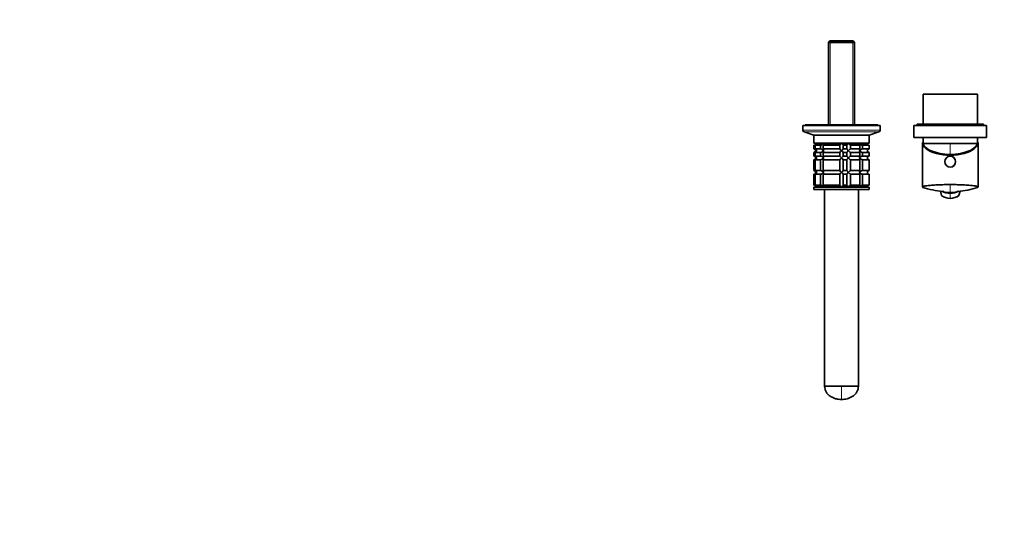
# Model space of a CAD drawing. Units: millimetres. Extents: x 0 to 1478, y 0 to 1758.
# Drawn here: x 0 to 815, y 465 to 880 of the extents above; entities that cross this region are included whole.
import ezdxf
from ezdxf import colors
from ezdxf.entities.mleader import LeaderData, LeaderLine
from ezdxf.math import Vec2, Vec3

# ---------------------------------------------------------------- set-up
doc = ezdxf.new("R2010")
doc.units = ezdxf.units.MM
doc.layers.add('DV3_Défaut', color=7, linetype='Continuous')
doc.layers.add('Défaut', color=7, linetype='Continuous')

# ---------------------------------------------------------------- blocks, each defined once
blk = doc.blocks.new('_DOT')
at = {"color": 0}
blk.add_line((0, 0), (-1, 0), dxfattribs=at)
at = {"color": 0, "const_width": 0.333}
blk.add_lwpolyline([(-0.1665, 0, 1), (0.1665, 0, 1)], format="xyb", close=True, dxfattribs=at)
blk = doc.blocks.new('SE2')
at = {"layer": 'DV3_Défaut', "color": 7, "linetype": 'Continuous', "lineweight": 35}
for p, q in [((670.73, 862.39), (669.53, 861.19)), ((669.53, 861.19), (691.23, 861.19)), ((669.53, 861.19), (669.53, 792.89)), ((690.03, 862.39), (670.73, 862.39)), ((691.23, 861.19), (690.03, 862.39)), ((691.23, 792.89), (691.23, 861.19)), ((792.88, 818.39), (747.88, 818.39)), ((747.88, 818.39), (747.88, 793.39)), ((792.88, 793.39), (792.88, 818.39)), ((712.38, 792.39), (648.38, 792.39)), ((648.38, 792.39), (648.38, 788.48)), ((710.38, 792.89), (650.38, 792.89)), ((650.38, 792.89), (650.38, 792.39)), ((710.38, 792.39), (710.38, 792.89)), ((712.38, 788.48), (712.38, 792.39)), ((800.38, 792.39), (740.38, 792.39)), ((740.38, 792.39), (740.38, 782.39)), ((797.88, 793.39), (742.88, 793.39)), ((742.88, 793.39), (742.88, 792.39)), ((797.88, 792.39), (797.88, 793.39)), ((800.38, 782.39), (800.38, 792.39)), ((649.4, 787.05), (657.38, 784.39)), ((703.38, 784.39), (657.38, 784.39)), ((657.38, 784.39), (657.38, 777.59)), ((703.38, 784.39), (711.35, 787.05)), ((703.38, 777.59), (703.38, 784.39)), ((703.38, 777.59), (657.38, 777.59)), ((657.38, 775.99), (657.82, 775.99)), ((657.38, 775.99), (657.38, 772.99)), ((657.82, 775.99), (657.82, 772.99)), ((658.59, 775.99), (663.09, 775.99)), ((658.59, 772.99), (658.59, 775.99)), ((659.61, 777.49), (658.88, 777.49)), ((665.17, 777.49), (659.61, 777.49)), ((662.63, 777.59), (662.63, 777.49)), ((663.09, 775.99), (663.09, 772.99)), ((680.38, 777.49), (665.17, 777.49)), ((665.21, 775.99), (678.88, 775.99)), ((665.21, 772.99), (665.21, 775.99)), ((678.88, 775.99), (678.88, 772.99)), ((685.94, 777.49), (680.38, 777.49)), ((681.87, 775.99), (684.87, 775.99)), ((681.87, 772.99), (681.87, 775.99)), ((684.87, 775.99), (684.87, 772.99)), ((695.58, 777.49), (685.94, 777.49)), ((687.76, 775.99), (695.54, 775.99)), ((687.76, 772.99), (687.76, 775.99)), ((695.54, 775.99), (695.54, 772.99)), ((701.88, 777.49), (695.58, 777.49)), ((697.66, 775.99), (703.33, 775.99)), ((697.66, 772.99), (697.66, 775.99)), ((698.13, 777.49), (698.13, 777.59)), ((703.33, 775.99), (703.33, 772.99)), ((800.38, 782.39), (740.38, 782.39)), ((747.58, 778.39), (747.38, 778.39)), ((747.38, 778.39), (747.38, 741.38)), ((747.88, 778.39), (747.58, 778.39)), ((747.88, 782.39), (747.88, 777.39)), ((792.88, 777.39), (747.88, 777.39)), ((792.88, 777.39), (747.88, 777.39)), ((792.88, 777.39), (792.88, 782.39)), ((793.18, 778.39), (792.88, 778.39)), ((793.38, 778.39), (793.18, 778.39)), ((793.38, 741.38), (793.38, 778.39)), ((657.82, 772.99), (657.38, 772.99)), ((657.38, 769.99), (657.82, 769.99)), ((657.38, 769.99), (657.38, 766.99)), ((657.38, 766.99), (657.82, 766.99)), ((657.82, 769.99), (657.82, 766.99)), ((663.09, 772.99), (658.59, 772.99)), ((658.59, 769.99), (663.09, 769.99)), ((658.59, 766.99), (658.59, 769.99)), ((663.09, 766.99), (658.59, 766.99)), ((663.09, 769.99), (663.09, 766.99)), ((678.88, 772.99), (665.21, 772.99)), ((665.21, 769.99), (678.88, 769.99)), ((665.21, 766.99), (665.21, 769.99)), ((678.88, 766.99), (665.21, 766.99)), ((678.88, 769.99), (678.88, 766.99)), ((684.87, 772.99), (681.87, 772.99)), ((681.87, 769.99), (684.87, 769.99)), ((681.87, 766.99), (681.87, 769.99)), ((684.87, 766.99), (681.87, 766.99)), ((684.87, 769.99), (684.87, 766.99)), ((695.54, 772.99), (687.76, 772.99)), ((687.76, 769.99), (695.54, 769.99)), ((687.76, 766.99), (687.76, 769.99)), ((695.54, 766.99), (687.76, 766.99)), ((695.54, 769.99), (695.54, 766.99)), ((703.33, 772.99), (697.66, 772.99)), ((697.66, 769.99), (703.33, 769.99)), ((697.66, 766.99), (697.66, 769.99)), ((703.33, 766.99), (697.66, 766.99)), ((703.33, 769.99), (703.33, 766.99)), ((657.82, 763.99), (657.38, 763.99)), ((657.38, 763.99), (657.38, 754.99)), ((657.82, 763.99), (657.82, 754.99)), ((658.59, 763.99), (663.09, 763.99)), ((658.59, 754.99), (658.59, 763.99)), ((663.09, 763.99), (663.09, 754.99)), ((665.21, 763.99), (678.88, 763.99)), ((665.21, 754.99), (665.21, 763.99)), ((678.88, 763.99), (678.88, 754.99)), ((681.87, 763.99), (684.87, 763.99)), ((681.87, 754.99), (681.87, 763.99)), ((684.87, 763.99), (684.87, 754.99)), ((687.76, 763.99), (695.54, 763.99)), ((687.76, 754.99), (687.76, 763.99)), ((695.54, 763.99), (695.54, 754.99)), ((697.66, 763.99), (703.33, 763.99)), ((697.66, 754.99), (697.66, 763.99)), ((703.33, 763.99), (703.33, 754.99)), ((657.82, 754.99), (657.38, 754.99)), ((657.82, 751.99), (657.38, 751.99)), ((657.38, 751.99), (657.38, 742.99)), ((657.82, 751.99), (657.82, 742.99)), ((663.09, 754.99), (658.59, 754.99)), ((658.59, 751.99), (663.09, 751.99)), ((658.59, 742.99), (658.59, 751.99)), ((663.09, 751.99), (663.09, 742.99)), ((678.88, 754.99), (665.21, 754.99)), ((665.21, 751.99), (678.88, 751.99)), ((665.21, 742.99), (665.21, 751.99)), ((678.88, 751.99), (678.88, 742.99)), ((684.87, 754.99), (681.87, 754.99)), ((681.87, 751.99), (684.87, 751.99)), ((681.87, 742.99), (681.87, 751.99)), ((684.87, 751.99), (684.87, 742.99)), ((695.54, 754.99), (687.76, 754.99)), ((687.76, 751.99), (695.54, 751.99)), ((687.76, 742.99), (687.76, 751.99)), ((695.54, 751.99), (695.54, 742.99)), ((703.33, 754.99), (697.66, 754.99)), ((697.66, 751.99), (703.33, 751.99)), ((697.66, 742.99), (697.66, 751.99)), ((703.33, 751.99), (703.33, 742.99)), ((657.82, 742.99), (657.38, 742.99)), ((663.09, 742.99), (658.59, 742.99)), ((678.88, 742.99), (665.21, 742.99)), ((684.87, 742.99), (681.87, 742.99)), ((695.54, 742.99), (687.76, 742.99)), ((703.33, 742.99), (697.66, 742.99)), ((703.38, 741.39), (657.38, 741.39)), ((657.38, 741.39), (657.38, 739.39)), ((703.38, 739.39), (657.38, 739.39)), ((659.61, 741.49), (658.88, 741.49)), ((665.17, 741.49), (659.61, 741.49)), ((662.63, 741.49), (662.63, 741.39)), ((680.38, 741.49), (665.17, 741.49)), ((666.38, 739.39), (666.38, 576.39)), ((685.94, 741.49), (680.38, 741.49)), ((695.58, 741.49), (685.94, 741.49)), ((694.38, 739.39), (694.38, 576.39)), ((701.88, 741.49), (695.58, 741.49)), ((698.13, 741.39), (698.13, 741.49)), ((703.38, 739.39), (703.38, 741.39)), ((762.27, 738.07), (763.13, 734.46)), ((764.84, 737.62), (765.02, 737.56)), ((775.73, 737.56), (775.92, 737.62)), ((778.49, 738.07), (777.63, 734.46)), ((680.38, 576.39), (666.38, 576.39)), ((694.38, 576.39), (680.38, 576.39))]:
    blk.add_line(p, q, dxfattribs=at)
at = {"layer": 'DV3_Défaut', "color": 7, "linetype": 'Continuous', "lineweight": 18}
for p, q in [((671.06, 862.39), (671.06, 792.89)), ((689.69, 862.39), (689.69, 792.89)), ((712.38, 788.48), (648.38, 788.48)), ((711.35, 787.05), (649.4, 787.05)), ((770.38, 777.39), (770.38, 768.37)), ((770.38, 743.39), (770.38, 737.1)), ((770.38, 737.1), (770.38, 736.91)), ((770.38, 736.91), (770.38, 736.72)), ((770.38, 736.72), (770.38, 736.53)), ((770.38, 736.53), (770.38, 736.2)), ((770.38, 736.2), (770.38, 731.97)), ((680.38, 576.39), (680.38, 565.39))]:
    blk.add_line(p, q, dxfattribs=at)
at = {"layer": 'DV3_Défaut', "color": 7, "linetype": 'Continuous', "lineweight": 35}
blk.add_circle((770.38, 762.39), 4.5, dxfattribs=at)
at = {"layer": 'DV3_Défaut', "color": 7, "linetype": 'Continuous', "lineweight": 18}
blk.add_circle((770.38, 762.39), 4.2, dxfattribs=at)
at = {"layer": 'DV3_Défaut', "color": 7, "linetype": 'Continuous', "lineweight": 35}
for centre, radius, start, end in [((649.88, 788.48), 1.5, 180, 251.56505), ((710.88, 788.48), 1.5, 288.43495, 0), ((657.38, 777.49), 1.5, 270, 0), ((657.7, 777.95), 1.96, 273.3931, 346.54274), ((659.75, 796.61), 28.12, 312.85449, 317.17599), ((700, 795.61), 26.71, 222.70948, 227.26004), ((703.34, 777.46), 1.46, 178.46596, 269.63491), ((786.55, 787.6), 40, 194.77466, 195.45679), ((754.2, 787.6), 40, 344.54321, 345.22534), ((657.38, 771.49), 1.5, 270, 90), ((657.38, 765.49), 1.5, 270, 90), ((657.7, 771.04), 1.96, 13.45726, 86.6069), ((657.7, 771.95), 1.96, 273.44951, 346.48633), ((657.7, 765.04), 1.96, 13.45726, 86.6069), ((660.75, 753.38), 26.71, 42.70948, 47.26004), ((659.75, 790.61), 28.12, 312.85449, 317.17599), ((660.75, 747.38), 26.71, 42.70948, 47.26004), ((701, 752.38), 28.12, 132.85449, 137.17599), ((700, 789.61), 26.71, 222.70948, 227.26004), ((701, 746.38), 28.12, 132.85449, 137.17599), ((703.33, 771.53), 1.46, 90.30746, 181.59168), ((703.34, 771.46), 1.46, 178.46596, 269.63491), ((703.33, 765.53), 1.46, 90.30746, 181.59168), ((657.7, 765.95), 1.96, 273.44951, 346.48633), ((659.75, 784.61), 28.12, 312.85449, 317.17599), ((700, 783.61), 26.71, 222.70948, 227.26004), ((703.34, 765.46), 1.46, 178.46596, 269.63491), ((657.38, 753.49), 1.5, 270, 90), ((657.7, 753.04), 1.96, 13.45726, 86.6069), ((657.7, 753.95), 1.96, 273.44951, 346.48633), ((660.75, 735.38), 26.71, 42.70948, 47.26004), ((659.75, 772.61), 28.12, 312.85449, 317.17599), ((701, 734.38), 28.12, 132.85449, 137.17599), ((700, 771.61), 26.71, 222.70948, 227.26004), ((703.33, 753.53), 1.46, 90.30746, 181.59168), ((703.34, 753.46), 1.46, 178.46596, 269.63491), ((657.38, 741.49), 1.5, 0, 90), ((657.7, 741.04), 1.96, 13.45726, 86.6069), ((660.75, 723.38), 26.71, 42.70948, 47.26004), ((701, 722.38), 28.12, 132.85449, 137.17599), ((703.33, 741.53), 1.46, 90.30746, 181.59168), ((769.44, 806.61), 69.05, 251.55981, 265.58678), ((770.37, 743.76), 11.79, 232.07172, 270.0115), ((770.55, 743.87), 11.98, 231.72799, 269.17126), ((770.37, 751.12), 14.92, 242.76557, 270.00811), ((770.84, 774.08), 36.99, 259.51884, 259.67444), ((770.74, 756.74), 20.03, 252.60298, 253.36299), ((770.38, 751.12), 14.92, 269.99189, 297.27325), ((770.38, 743.76), 11.79, 269.9885, 307.92828), ((770.2, 743.87), 11.98, 270.82874, 308.27201), ((770.01, 756.74), 20.02, 286.63825, 287.39739), ((771.67, 804.67), 67.09, 274.15136, 288.67533)]:
    blk.add_arc(centre, radius, start, end, dxfattribs=at)
at = {"layer": 'DV3_Défaut', "color": 7, "linetype": 'Continuous', "lineweight": 18}
for centre, radius, start, end in [((770.84, 774.08), 36.99, 259.67444, 269.27979), ((770.83, 763.7), 26.79, 256.96672, 269.02923), ((770.61, 752.8), 16.28, 249.20949, 269.19015), ((770.74, 756.74), 20.03, 253.36299, 268.96636), ((769.91, 774.08), 36.99, 270.72022, 280.42014), ((769.92, 763.71), 26.8, 270.97445, 283.03131), ((770.14, 752.82), 16.29, 270.81687, 290.78204), ((770.01, 756.74), 20.02, 271.03319, 286.63825)]:
    blk.add_arc(centre, radius, start, end, dxfattribs=at)
at = {"layer": 'DV3_Défaut', "color": 7, "linetype": 'Continuous', "lineweight": 35}
for centre, major_axis, ratio, start_param, end_param in [((770.38, 778.39), (-23, 0), 0.466308, 0, 3.141593), ((770.38, 779.1), (-22.85, 0), 0.467323, 0.065939, 1.187566), ((770.38, 779.1), (22.85, 0), 0.467323, 5.095619, 6.217246), ((770.38, 778.39), (21.5, 0), 0.466308, 4.303717, 5.121061)]:
    blk.add_ellipse(centre, major_axis=major_axis, ratio=ratio, start_param=start_param, end_param=end_param, dxfattribs=at)
for points, knots in [([(659.61, 777.49), (659.63, 777.41), (659.64, 777.32), (659.66, 777.16), (659.66, 777.08), (659.64, 776.83), (659.6, 776.67), (659.45, 776.38), (659.34, 776.25), (659.1, 776.1), (659.02, 776.06), (658.82, 776.01), (658.71, 775.99), (658.59, 775.99)], [0, 0, 0, 0, 0.125, 0.125, 0.25, 0.25, 0.5, 0.5, 0.75, 0.75, 0.875, 0.875, 1, 1, 1, 1]), ([(663.09, 775.99), (663.17, 775.99), (663.27, 776.01), (663.47, 776.06), (663.57, 776.1), (663.78, 776.2), (663.88, 776.26), (664.08, 776.38), (664.17, 776.45), (664.45, 776.67), (664.62, 776.83), (664.85, 777.07), (664.92, 777.16), (665.05, 777.32), (665.12, 777.41), (665.17, 777.49)], [0, 0, 0, 0, 0.125, 0.125, 0.25, 0.25, 0.375, 0.375, 0.5, 0.5, 0.75, 0.75, 0.875, 0.875, 1, 1, 1, 1]), ([(665.17, 777.49), (665.23, 777.41), (665.28, 777.32), (665.38, 777.16), (665.42, 777.08), (665.53, 776.83), (665.58, 776.67), (665.62, 776.38), (665.61, 776.25), (665.52, 776.1), (665.47, 776.06), (665.36, 776.01), (665.29, 775.99), (665.21, 775.99)], [0, 0, 0, 0, 0.125, 0.125, 0.25, 0.25, 0.5, 0.5, 0.75, 0.75, 0.875, 0.875, 1, 1, 1, 1]), ([(684.87, 775.99), (684.84, 775.99), (684.83, 776.01), (684.83, 776.06), (684.84, 776.1), (684.92, 776.25), (685.01, 776.38), (685.22, 776.67), (685.35, 776.83), (685.56, 777.08), (685.63, 777.16), (685.78, 777.32), (685.86, 777.41), (685.94, 777.49)], [0, 0, 0, 0, 0.125, 0.125, 0.25, 0.25, 0.5, 0.5, 0.75, 0.75, 0.875, 0.875, 1, 1, 1, 1]), ([(685.94, 777.49), (686.02, 777.41), (686.1, 777.32), (686.26, 777.16), (686.35, 777.08), (686.6, 776.83), (686.77, 776.67), (687.11, 776.38), (687.28, 776.25), (687.5, 776.1), (687.57, 776.06), (687.68, 776.01), (687.73, 775.99), (687.76, 775.99)], [0, 0, 0, 0, 0.125, 0.125, 0.25, 0.25, 0.5, 0.5, 0.75, 0.75, 0.875, 0.875, 1, 1, 1, 1]), ([(695.54, 775.99), (695.46, 775.99), (695.39, 776.01), (695.28, 776.06), (695.24, 776.1), (695.17, 776.2), (695.15, 776.26), (695.14, 776.38), (695.14, 776.45), (695.17, 776.67), (695.22, 776.83), (695.33, 777.07), (695.37, 777.16), (695.47, 777.32), (695.52, 777.41), (695.58, 777.49)], [0, 0, 0, 0, 0.125, 0.125, 0.25, 0.25, 0.375, 0.375, 0.5, 0.5, 0.75, 0.75, 0.875, 0.875, 1, 1, 1, 1]), ([(695.58, 777.49), (695.64, 777.41), (695.7, 777.32), (695.83, 777.16), (695.9, 777.08), (696.13, 776.83), (696.3, 776.67), (696.67, 776.38), (696.87, 776.25), (697.18, 776.1), (697.28, 776.06), (697.48, 776.01), (697.58, 775.99), (697.66, 775.99)], [0, 0, 0, 0, 0.125, 0.125, 0.25, 0.25, 0.5, 0.5, 0.75, 0.75, 0.875, 0.875, 1, 1, 1, 1]), ([(658.59, 772.99), (658.82, 772.99), (659.03, 772.94), (659.34, 772.74), (659.45, 772.61), (659.6, 772.32), (659.64, 772.16), (659.67, 771.83), (659.65, 771.66), (659.61, 771.49)], [0, 0, 0, 0, 0.25, 0.25, 0.5, 0.5, 0.75, 0.75, 1, 1, 1, 1]), ([(659.61, 771.49), (659.63, 771.41), (659.64, 771.32), (659.66, 771.16), (659.66, 771.08), (659.64, 770.83), (659.6, 770.67), (659.45, 770.38), (659.34, 770.25), (659.1, 770.1), (659.02, 770.06), (658.82, 770.01), (658.71, 769.99), (658.59, 769.99)], [0, 0, 0, 0, 0.125, 0.125, 0.25, 0.25, 0.5, 0.5, 0.75, 0.75, 0.875, 0.875, 1, 1, 1, 1]), ([(658.59, 766.99), (658.82, 766.99), (659.03, 766.94), (659.34, 766.74), (659.45, 766.61), (659.6, 766.32), (659.64, 766.16), (659.67, 765.83), (659.65, 765.66), (659.61, 765.49)], [0, 0, 0, 0, 0.25, 0.25, 0.5, 0.5, 0.75, 0.75, 1, 1, 1, 1]), ([(665.17, 771.49), (665.12, 771.58), (665.05, 771.66), (664.92, 771.83), (664.85, 771.91), (664.62, 772.16), (664.45, 772.32), (664.08, 772.61), (663.88, 772.74), (663.57, 772.89), (663.47, 772.93), (663.27, 772.98), (663.17, 772.99), (663.09, 772.99)], [0, 0, 0, 0, 0.125, 0.125, 0.25, 0.25, 0.5, 0.5, 0.75, 0.75, 0.875, 0.875, 1, 1, 1, 1]), ([(663.09, 769.99), (663.17, 769.99), (663.27, 770.01), (663.47, 770.06), (663.57, 770.1), (663.78, 770.2), (663.88, 770.26), (664.08, 770.38), (664.17, 770.45), (664.45, 770.67), (664.62, 770.83), (664.85, 771.07), (664.92, 771.16), (665.05, 771.32), (665.12, 771.41), (665.17, 771.49)], [0, 0, 0, 0, 0.125, 0.125, 0.25, 0.25, 0.375, 0.375, 0.5, 0.5, 0.75, 0.75, 0.875, 0.875, 1, 1, 1, 1]), ([(665.17, 765.49), (665.12, 765.58), (665.05, 765.66), (664.92, 765.83), (664.85, 765.91), (664.62, 766.16), (664.45, 766.32), (664.08, 766.61), (663.88, 766.74), (663.57, 766.89), (663.47, 766.93), (663.27, 766.98), (663.17, 766.99), (663.09, 766.99)], [0, 0, 0, 0, 0.125, 0.125, 0.25, 0.25, 0.5, 0.5, 0.75, 0.75, 0.875, 0.875, 1, 1, 1, 1]), ([(665.21, 772.99), (665.29, 772.99), (665.36, 772.98), (665.47, 772.93), (665.52, 772.89), (665.58, 772.79), (665.6, 772.73), (665.62, 772.61), (665.61, 772.54), (665.58, 772.32), (665.53, 772.16), (665.42, 771.92), (665.38, 771.83), (665.28, 771.66), (665.23, 771.58), (665.17, 771.49)], [0, 0, 0, 0, 0.125, 0.125, 0.25, 0.25, 0.375, 0.375, 0.5, 0.5, 0.75, 0.75, 0.875, 0.875, 1, 1, 1, 1]), ([(665.17, 771.49), (665.23, 771.41), (665.28, 771.32), (665.38, 771.16), (665.42, 771.08), (665.53, 770.83), (665.58, 770.67), (665.62, 770.38), (665.61, 770.25), (665.52, 770.1), (665.47, 770.06), (665.36, 770.01), (665.29, 769.99), (665.21, 769.99)], [0, 0, 0, 0, 0.125, 0.125, 0.25, 0.25, 0.5, 0.5, 0.75, 0.75, 0.875, 0.875, 1, 1, 1, 1]), ([(665.21, 766.99), (665.29, 766.99), (665.36, 766.98), (665.47, 766.93), (665.52, 766.89), (665.58, 766.79), (665.6, 766.73), (665.62, 766.61), (665.61, 766.54), (665.58, 766.32), (665.53, 766.16), (665.42, 765.92), (665.38, 765.83), (665.28, 765.66), (665.23, 765.58), (665.17, 765.49)], [0, 0, 0, 0, 0.125, 0.125, 0.25, 0.25, 0.375, 0.375, 0.5, 0.5, 0.75, 0.75, 0.875, 0.875, 1, 1, 1, 1]), ([(685.94, 771.49), (685.86, 771.58), (685.78, 771.66), (685.63, 771.83), (685.56, 771.91), (685.35, 772.16), (685.22, 772.32), (685.01, 772.61), (684.92, 772.74), (684.84, 772.89), (684.83, 772.93), (684.83, 772.98), (684.84, 772.99), (684.87, 772.99)], [0, 0, 0, 0, 0.125, 0.125, 0.25, 0.25, 0.5, 0.5, 0.75, 0.75, 0.875, 0.875, 1, 1, 1, 1]), ([(684.87, 769.99), (684.84, 769.99), (684.83, 770.01), (684.83, 770.06), (684.84, 770.1), (684.92, 770.25), (685.01, 770.38), (685.22, 770.67), (685.35, 770.83), (685.63, 771.16), (685.78, 771.32), (685.94, 771.49)], [0, 0, 0, 0, 0.125, 0.125, 0.25, 0.25, 0.5, 0.5, 0.75, 0.75, 1, 1, 1, 1]), ([(685.94, 765.49), (685.86, 765.58), (685.78, 765.66), (685.63, 765.83), (685.56, 765.91), (685.35, 766.16), (685.22, 766.32), (685.01, 766.61), (684.92, 766.74), (684.84, 766.89), (684.83, 766.93), (684.83, 766.98), (684.84, 766.99), (684.87, 766.99)], [0, 0, 0, 0, 0.125, 0.125, 0.25, 0.25, 0.5, 0.5, 0.75, 0.75, 0.875, 0.875, 1, 1, 1, 1]), ([(687.76, 772.99), (687.7, 772.99), (687.57, 772.94), (687.28, 772.74), (687.11, 772.61), (686.77, 772.32), (686.6, 772.16), (686.26, 771.83), (686.1, 771.66), (685.94, 771.49)], [0, 0, 0, 0, 0.25, 0.25, 0.5, 0.5, 0.75, 0.75, 1, 1, 1, 1]), ([(685.94, 771.49), (686.02, 771.41), (686.1, 771.32), (686.26, 771.16), (686.35, 771.08), (686.6, 770.83), (686.77, 770.67), (687.11, 770.38), (687.28, 770.25), (687.5, 770.1), (687.57, 770.06), (687.68, 770.01), (687.73, 769.99), (687.76, 769.99)], [0, 0, 0, 0, 0.125, 0.125, 0.25, 0.25, 0.5, 0.5, 0.75, 0.75, 0.875, 0.875, 1, 1, 1, 1]), ([(687.76, 766.99), (687.7, 766.99), (687.57, 766.94), (687.28, 766.74), (687.11, 766.61), (686.77, 766.32), (686.6, 766.16), (686.26, 765.83), (686.1, 765.66), (685.94, 765.49)], [0, 0, 0, 0, 0.25, 0.25, 0.5, 0.5, 0.75, 0.75, 1, 1, 1, 1]), ([(695.58, 771.49), (695.52, 771.58), (695.47, 771.66), (695.37, 771.83), (695.33, 771.91), (695.22, 772.16), (695.17, 772.32), (695.13, 772.61), (695.14, 772.74), (695.24, 772.89), (695.28, 772.93), (695.39, 772.98), (695.46, 772.99), (695.54, 772.99)], [0, 0, 0, 0, 0.125, 0.125, 0.25, 0.25, 0.5, 0.5, 0.75, 0.75, 0.875, 0.875, 1, 1, 1, 1]), ([(695.58, 765.49), (695.52, 765.58), (695.47, 765.66), (695.37, 765.83), (695.33, 765.91), (695.22, 766.16), (695.17, 766.32), (695.13, 766.61), (695.14, 766.74), (695.24, 766.89), (695.28, 766.93), (695.39, 766.98), (695.46, 766.99), (695.54, 766.99)], [0, 0, 0, 0, 0.125, 0.125, 0.25, 0.25, 0.5, 0.5, 0.75, 0.75, 0.875, 0.875, 1, 1, 1, 1]), ([(695.54, 769.99), (695.46, 769.99), (695.39, 770.01), (695.28, 770.06), (695.24, 770.1), (695.17, 770.2), (695.15, 770.26), (695.14, 770.38), (695.14, 770.45), (695.17, 770.67), (695.22, 770.83), (695.33, 771.07), (695.37, 771.16), (695.47, 771.32), (695.52, 771.41), (695.58, 771.49)], [0, 0, 0, 0, 0.125, 0.125, 0.25, 0.25, 0.375, 0.375, 0.5, 0.5, 0.75, 0.75, 0.875, 0.875, 1, 1, 1, 1]), ([(697.66, 772.99), (697.58, 772.99), (697.48, 772.98), (697.28, 772.93), (697.18, 772.89), (696.87, 772.74), (696.67, 772.61), (696.3, 772.32), (696.13, 772.16), (695.9, 771.91), (695.83, 771.83), (695.7, 771.66), (695.64, 771.58), (695.58, 771.49)], [0, 0, 0, 0, 0.125, 0.125, 0.25, 0.25, 0.5, 0.5, 0.75, 0.75, 0.875, 0.875, 1, 1, 1, 1]), ([(695.58, 771.49), (695.64, 771.41), (695.7, 771.32), (695.83, 771.16), (695.9, 771.08), (696.13, 770.83), (696.3, 770.67), (696.67, 770.38), (696.87, 770.25), (697.18, 770.1), (697.28, 770.06), (697.48, 770.01), (697.58, 769.99), (697.66, 769.99)], [0, 0, 0, 0, 0.125, 0.125, 0.25, 0.25, 0.5, 0.5, 0.75, 0.75, 0.875, 0.875, 1, 1, 1, 1]), ([(697.66, 766.99), (697.58, 766.99), (697.48, 766.98), (697.28, 766.93), (697.18, 766.89), (696.87, 766.74), (696.67, 766.61), (696.3, 766.32), (696.13, 766.16), (695.9, 765.91), (695.83, 765.83), (695.7, 765.66), (695.64, 765.58), (695.58, 765.49)], [0, 0, 0, 0, 0.125, 0.125, 0.25, 0.25, 0.5, 0.5, 0.75, 0.75, 0.875, 0.875, 1, 1, 1, 1]), ([(659.61, 765.49), (659.63, 765.41), (659.64, 765.32), (659.66, 765.16), (659.66, 765.08), (659.64, 764.83), (659.6, 764.67), (659.45, 764.38), (659.34, 764.25), (659.1, 764.1), (659.02, 764.06), (658.82, 764.01), (658.71, 763.99), (658.59, 763.99)], [0, 0, 0, 0, 0.125, 0.125, 0.25, 0.25, 0.5, 0.5, 0.75, 0.75, 0.875, 0.875, 1, 1, 1, 1]), ([(663.09, 763.99), (663.17, 763.99), (663.27, 764.01), (663.47, 764.06), (663.57, 764.1), (663.78, 764.2), (663.88, 764.26), (664.08, 764.38), (664.17, 764.45), (664.45, 764.67), (664.62, 764.83), (664.85, 765.07), (664.92, 765.16), (665.05, 765.32), (665.12, 765.41), (665.17, 765.49)], [0, 0, 0, 0, 0.125, 0.125, 0.25, 0.25, 0.375, 0.375, 0.5, 0.5, 0.75, 0.75, 0.875, 0.875, 1, 1, 1, 1]), ([(665.17, 765.49), (665.23, 765.41), (665.28, 765.32), (665.38, 765.16), (665.42, 765.08), (665.53, 764.83), (665.58, 764.67), (665.62, 764.38), (665.61, 764.25), (665.52, 764.1), (665.47, 764.06), (665.36, 764.01), (665.29, 763.99), (665.21, 763.99)], [0, 0, 0, 0, 0.125, 0.125, 0.25, 0.25, 0.5, 0.5, 0.75, 0.75, 0.875, 0.875, 1, 1, 1, 1]), ([(684.87, 763.99), (684.84, 763.99), (684.83, 764.01), (684.83, 764.06), (684.84, 764.1), (684.92, 764.25), (685.01, 764.38), (685.22, 764.67), (685.35, 764.83), (685.63, 765.16), (685.78, 765.32), (685.94, 765.49)], [0, 0, 0, 0, 0.125, 0.125, 0.25, 0.25, 0.5, 0.5, 0.75, 0.75, 1, 1, 1, 1]), ([(685.94, 765.49), (686.02, 765.41), (686.1, 765.32), (686.26, 765.16), (686.35, 765.08), (686.6, 764.83), (686.77, 764.67), (687.11, 764.38), (687.28, 764.25), (687.5, 764.1), (687.57, 764.06), (687.68, 764.01), (687.73, 763.99), (687.76, 763.99)], [0, 0, 0, 0, 0.125, 0.125, 0.25, 0.25, 0.5, 0.5, 0.75, 0.75, 0.875, 0.875, 1, 1, 1, 1]), ([(695.54, 763.99), (695.46, 763.99), (695.39, 764.01), (695.28, 764.06), (695.24, 764.1), (695.17, 764.2), (695.15, 764.26), (695.14, 764.38), (695.14, 764.45), (695.17, 764.67), (695.22, 764.83), (695.33, 765.07), (695.37, 765.16), (695.47, 765.32), (695.52, 765.41), (695.58, 765.49)], [0, 0, 0, 0, 0.125, 0.125, 0.25, 0.25, 0.375, 0.375, 0.5, 0.5, 0.75, 0.75, 0.875, 0.875, 1, 1, 1, 1]), ([(695.58, 765.49), (695.64, 765.41), (695.7, 765.32), (695.83, 765.16), (695.9, 765.08), (696.13, 764.83), (696.3, 764.67), (696.67, 764.38), (696.87, 764.25), (697.18, 764.1), (697.28, 764.06), (697.48, 764.01), (697.58, 763.99), (697.66, 763.99)], [0, 0, 0, 0, 0.125, 0.125, 0.25, 0.25, 0.5, 0.5, 0.75, 0.75, 0.875, 0.875, 1, 1, 1, 1]), ([(658.59, 754.99), (658.82, 754.99), (659.03, 754.94), (659.34, 754.74), (659.45, 754.61), (659.6, 754.32), (659.64, 754.16), (659.67, 753.83), (659.65, 753.66), (659.61, 753.49)], [0, 0, 0, 0, 0.25, 0.25, 0.5, 0.5, 0.75, 0.75, 1, 1, 1, 1]), ([(659.61, 753.49), (659.63, 753.41), (659.64, 753.32), (659.66, 753.16), (659.66, 753.08), (659.64, 752.83), (659.6, 752.67), (659.45, 752.38), (659.34, 752.25), (659.1, 752.1), (659.02, 752.06), (658.82, 752.01), (658.71, 751.99), (658.59, 751.99)], [0, 0, 0, 0, 0.125, 0.125, 0.25, 0.25, 0.5, 0.5, 0.75, 0.75, 0.875, 0.875, 1, 1, 1, 1]), ([(665.17, 753.49), (665.12, 753.58), (665.05, 753.66), (664.92, 753.83), (664.85, 753.91), (664.62, 754.16), (664.45, 754.32), (664.08, 754.61), (663.88, 754.74), (663.57, 754.89), (663.47, 754.93), (663.27, 754.98), (663.17, 754.99), (663.09, 754.99)], [0, 0, 0, 0, 0.125, 0.125, 0.25, 0.25, 0.5, 0.5, 0.75, 0.75, 0.875, 0.875, 1, 1, 1, 1]), ([(663.09, 751.99), (663.17, 751.99), (663.27, 752.01), (663.47, 752.06), (663.57, 752.1), (663.78, 752.2), (663.88, 752.26), (664.08, 752.38), (664.17, 752.45), (664.45, 752.67), (664.62, 752.83), (664.85, 753.07), (664.92, 753.16), (665.05, 753.32), (665.12, 753.41), (665.17, 753.49)], [0, 0, 0, 0, 0.125, 0.125, 0.25, 0.25, 0.375, 0.375, 0.5, 0.5, 0.75, 0.75, 0.875, 0.875, 1, 1, 1, 1]), ([(665.21, 754.99), (665.29, 754.99), (665.36, 754.98), (665.47, 754.93), (665.52, 754.89), (665.58, 754.79), (665.6, 754.73), (665.62, 754.61), (665.61, 754.54), (665.58, 754.32), (665.53, 754.16), (665.42, 753.92), (665.38, 753.83), (665.28, 753.66), (665.23, 753.58), (665.17, 753.49)], [0, 0, 0, 0, 0.125, 0.125, 0.25, 0.25, 0.375, 0.375, 0.5, 0.5, 0.75, 0.75, 0.875, 0.875, 1, 1, 1, 1]), ([(665.17, 753.49), (665.23, 753.41), (665.28, 753.32), (665.38, 753.16), (665.42, 753.08), (665.53, 752.83), (665.58, 752.67), (665.62, 752.38), (665.61, 752.25), (665.52, 752.1), (665.47, 752.06), (665.36, 752.01), (665.29, 751.99), (665.21, 751.99)], [0, 0, 0, 0, 0.125, 0.125, 0.25, 0.25, 0.5, 0.5, 0.75, 0.75, 0.875, 0.875, 1, 1, 1, 1]), ([(685.94, 753.49), (685.86, 753.58), (685.78, 753.66), (685.63, 753.83), (685.56, 753.91), (685.35, 754.16), (685.22, 754.32), (685.01, 754.61), (684.92, 754.74), (684.84, 754.89), (684.83, 754.93), (684.83, 754.98), (684.84, 754.99), (684.87, 754.99)], [0, 0, 0, 0, 0.125, 0.125, 0.25, 0.25, 0.5, 0.5, 0.75, 0.75, 0.875, 0.875, 1, 1, 1, 1]), ([(684.87, 751.99), (684.84, 751.99), (684.83, 752.01), (684.83, 752.06), (684.84, 752.1), (684.92, 752.25), (685.01, 752.38), (685.22, 752.67), (685.35, 752.83), (685.63, 753.16), (685.78, 753.32), (685.94, 753.49)], [0, 0, 0, 0, 0.125, 0.125, 0.25, 0.25, 0.5, 0.5, 0.75, 0.75, 1, 1, 1, 1]), ([(687.76, 754.99), (687.7, 754.99), (687.57, 754.94), (687.28, 754.74), (687.11, 754.61), (686.77, 754.32), (686.6, 754.16), (686.26, 753.83), (686.1, 753.66), (685.94, 753.49)], [0, 0, 0, 0, 0.25, 0.25, 0.5, 0.5, 0.75, 0.75, 1, 1, 1, 1]), ([(685.94, 753.49), (686.02, 753.41), (686.1, 753.32), (686.26, 753.16), (686.35, 753.08), (686.6, 752.83), (686.77, 752.67), (687.11, 752.38), (687.28, 752.25), (687.5, 752.1), (687.57, 752.06), (687.68, 752.01), (687.73, 751.99), (687.76, 751.99)], [0, 0, 0, 0, 0.125, 0.125, 0.25, 0.25, 0.5, 0.5, 0.75, 0.75, 0.875, 0.875, 1, 1, 1, 1]), ([(695.58, 753.49), (695.52, 753.58), (695.47, 753.66), (695.37, 753.83), (695.33, 753.91), (695.22, 754.16), (695.17, 754.32), (695.13, 754.61), (695.14, 754.74), (695.24, 754.89), (695.28, 754.93), (695.39, 754.98), (695.46, 754.99), (695.54, 754.99)], [0, 0, 0, 0, 0.125, 0.125, 0.25, 0.25, 0.5, 0.5, 0.75, 0.75, 0.875, 0.875, 1, 1, 1, 1]), ([(695.54, 751.99), (695.46, 751.99), (695.39, 752.01), (695.28, 752.06), (695.24, 752.1), (695.17, 752.2), (695.15, 752.26), (695.14, 752.38), (695.14, 752.45), (695.17, 752.67), (695.22, 752.83), (695.33, 753.07), (695.37, 753.16), (695.47, 753.32), (695.52, 753.41), (695.58, 753.49)], [0, 0, 0, 0, 0.125, 0.125, 0.25, 0.25, 0.375, 0.375, 0.5, 0.5, 0.75, 0.75, 0.875, 0.875, 1, 1, 1, 1]), ([(697.66, 754.99), (697.58, 754.99), (697.48, 754.98), (697.28, 754.93), (697.18, 754.89), (696.87, 754.74), (696.67, 754.61), (696.3, 754.32), (696.13, 754.16), (695.9, 753.91), (695.83, 753.83), (695.7, 753.66), (695.64, 753.58), (695.58, 753.49)], [0, 0, 0, 0, 0.125, 0.125, 0.25, 0.25, 0.5, 0.5, 0.75, 0.75, 0.875, 0.875, 1, 1, 1, 1]), ([(695.58, 753.49), (695.64, 753.41), (695.7, 753.32), (695.83, 753.16), (695.9, 753.08), (696.13, 752.83), (696.3, 752.67), (696.67, 752.38), (696.87, 752.25), (697.18, 752.1), (697.28, 752.06), (697.48, 752.01), (697.58, 751.99), (697.66, 751.99)], [0, 0, 0, 0, 0.125, 0.125, 0.25, 0.25, 0.5, 0.5, 0.75, 0.75, 0.875, 0.875, 1, 1, 1, 1]), ([(658.59, 742.99), (658.71, 742.99), (658.82, 742.98), (659.02, 742.93), (659.1, 742.89), (659.34, 742.74), (659.45, 742.61), (659.6, 742.32), (659.64, 742.16), (659.66, 741.91), (659.66, 741.83), (659.64, 741.66), (659.63, 741.58), (659.61, 741.49)], [0, 0, 0, 0, 0.125, 0.125, 0.25, 0.25, 0.5, 0.5, 0.75, 0.75, 0.875, 0.875, 1, 1, 1, 1]), ([(665.17, 741.49), (665.12, 741.58), (665.05, 741.66), (664.92, 741.83), (664.85, 741.91), (664.62, 742.16), (664.45, 742.32), (664.08, 742.61), (663.88, 742.74), (663.57, 742.89), (663.47, 742.93), (663.27, 742.98), (663.17, 742.99), (663.09, 742.99)], [0, 0, 0, 0, 0.125, 0.125, 0.25, 0.25, 0.5, 0.5, 0.75, 0.75, 0.875, 0.875, 1, 1, 1, 1]), ([(665.21, 742.99), (665.29, 742.99), (665.36, 742.98), (665.47, 742.93), (665.52, 742.89), (665.58, 742.79), (665.6, 742.73), (665.62, 742.61), (665.61, 742.54), (665.58, 742.32), (665.53, 742.16), (665.42, 741.92), (665.38, 741.83), (665.28, 741.66), (665.23, 741.58), (665.17, 741.49)], [0, 0, 0, 0, 0.125, 0.125, 0.25, 0.25, 0.375, 0.375, 0.5, 0.5, 0.75, 0.75, 0.875, 0.875, 1, 1, 1, 1]), ([(685.94, 741.49), (685.86, 741.58), (685.78, 741.66), (685.63, 741.83), (685.56, 741.91), (685.35, 742.16), (685.22, 742.32), (685.01, 742.61), (684.92, 742.74), (684.84, 742.89), (684.83, 742.93), (684.83, 742.98), (684.84, 742.99), (684.87, 742.99)], [0, 0, 0, 0, 0.125, 0.125, 0.25, 0.25, 0.5, 0.5, 0.75, 0.75, 0.875, 0.875, 1, 1, 1, 1]), ([(687.76, 742.99), (687.73, 742.99), (687.68, 742.98), (687.57, 742.93), (687.5, 742.89), (687.28, 742.74), (687.11, 742.61), (686.77, 742.32), (686.6, 742.16), (686.35, 741.91), (686.26, 741.83), (686.1, 741.66), (686.02, 741.58), (685.94, 741.49)], [0, 0, 0, 0, 0.125, 0.125, 0.25, 0.25, 0.5, 0.5, 0.75, 0.75, 0.875, 0.875, 1, 1, 1, 1]), ([(695.58, 741.49), (695.52, 741.58), (695.47, 741.66), (695.37, 741.83), (695.33, 741.91), (695.22, 742.16), (695.17, 742.32), (695.13, 742.61), (695.14, 742.74), (695.24, 742.89), (695.28, 742.93), (695.39, 742.98), (695.46, 742.99), (695.54, 742.99)], [0, 0, 0, 0, 0.125, 0.125, 0.25, 0.25, 0.5, 0.5, 0.75, 0.75, 0.875, 0.875, 1, 1, 1, 1]), ([(697.66, 742.99), (697.58, 742.99), (697.48, 742.98), (697.28, 742.93), (697.18, 742.89), (696.97, 742.79), (696.87, 742.73), (696.67, 742.61), (696.58, 742.54), (696.3, 742.32), (696.13, 742.16), (695.91, 741.92), (695.83, 741.83), (695.7, 741.66), (695.64, 741.58), (695.58, 741.49)], [0, 0, 0, 0, 0.125, 0.125, 0.25, 0.25, 0.375, 0.375, 0.5, 0.5, 0.75, 0.75, 0.875, 0.875, 1, 1, 1, 1]), ([(770.38, 743.39), (769.09, 743.39), (767.01, 743.38), (764.5, 743.33), (762.04, 743.26), (760.14, 743.19), (757.91, 743.08), (755.97, 742.96), (754.28, 742.82), (752.53, 742.66), (751.28, 742.51), (750.35, 742.37), (750.08, 742.33), (749.74, 742.27), (748.88, 742.11), (747.86, 741.84), (747.31, 741.5), (747.38, 741.26), (747.56, 741.13), (747.59, 741.11)], [0, 0, 0, 0, 0.0981109, 0.158079, 0.1962425, 0.2944131, 0.316158, 0.3926367, 0.474237, 0.4909214, 0.5892683, 0.632316, 0.632316, 0.632316, 0.6876717, 0.7861195, 0.8845949, 0.9830777, 1, 1, 1, 1]), ([(793.16, 741.11), (793.19, 741.13), (793.37, 741.26), (793.44, 741.5), (792.89, 741.84), (791.87, 742.11), (791.01, 742.27), (790.67, 742.33), (790.4, 742.37), (789.47, 742.51), (788.22, 742.66), (786.48, 742.82), (784.78, 742.96), (782.84, 743.08), (780.61, 743.19), (778.71, 743.26), (776.25, 743.33), (773.74, 743.38), (771.66, 743.39), (770.38, 743.39)], [0, 0, 0, 0, 0.016821, 0.115314, 0.2138, 0.312258, 0.367619, 0.367619, 0.367619, 0.410671, 0.509028, 0.525714, 0.607323, 0.68381, 0.705557, 0.803737, 0.841905, 0.901879, 1, 1, 1, 1]), ([(764.18, 737.76), (764.18, 737.76), (764.19, 737.76), (764.36, 737.72), (764.6, 737.67), (764.84, 737.62)], [0, 0, 0, 0, 0.050688, 0.296315, 1, 1, 1, 1]), ([(775.91, 737.62), (776.15, 737.67), (776.39, 737.72), (776.57, 737.76), (776.58, 737.76), (776.58, 737.76)], [0, 0, 0, 0, 0.699143, 0.943741, 1, 1, 1, 1]), ([(666.38, 576.39), (666.39, 575.58), (666.56, 574.4), (666.93, 573.28), (667.06, 572.94), (667.22, 572.53), (667.76, 571.38), (668.56, 570.28), (669.69, 569.11), (670.32, 568.59), (670.92, 568.2), (671.45, 567.85), (672.18, 567.44), (673.68, 566.71), (674.94, 566.23), (676.55, 565.81), (678.19, 565.49), (679.54, 565.39), (680.38, 565.39)], [0, 0, 0, 0, 0.123506, 0.17909, 0.17909, 0.17909, 0.247013, 0.370519, 0.384317, 0.494025, 0.494025, 0.494025, 0.589545, 0.620519, 0.747013, 0.794772, 0.873506, 1, 1, 1, 1]), ([(680.38, 565.39), (681.21, 565.39), (682.85, 565.51), (684.49, 565.87), (686.08, 566.34), (687.63, 566.92), (689.09, 567.72), (689.79, 568.17), (689.83, 568.2), (690.51, 568.64), (691.75, 569.68), (692.72, 571), (693.51, 572.42), (694.13, 573.96), (694.36, 575.58), (694.38, 576.39)], [0, 0, 0, 0, 0.126494, 0.25, 0.252987, 0.379481, 0.5, 0.505975, 0.505975, 0.505975, 0.629481, 0.75, 0.752987, 0.876494, 1, 1, 1, 1])]:
    blk.add_open_spline(points, degree=3, knots=knots, dxfattribs=at)

msp = doc.modelspace()

# ---------------------------------------------------------------- block references
at = {"layer": 'Défaut'}
msp.add_blockref('SE2', (0, 0), dxfattribs=at)

# ---------------------------------------------------------------- leaders
at = {"layer": 'Défaut', "color": 7, "linetype": 'Continuous', "lineweight": 18}
ml = msp.add_multileader_mtext('Standard', dxfattribs=at)
ml.set_content('{\\pxsm0.9;\\fSolid Edge ISO|b1||i0||c0|p34;\\W1.;04/09/2018\\P}', color=256)
ml.set_leader_properties()
ml.set_arrow_properties(name='DOT')
ml.build(insert=Vec2(0, 0))
ml.multileader.update_dxf_attribs({"leader_type": 0, "dogleg_length": 0, "arrow_head_size": 12})
ctx = ml.context
ctx.base_point, ctx.char_height, ctx.arrow_head_size, ctx.landing_gap_size = Vec3(1390.41, 1750.71), 12, 12, 4.2
notes = []
notes.append((ctx, [(0, (0, 0, 0), (0, 0), (1, 0), 1, [])]))
ctx.mtext.insert = Vec3(1392.41, 1756.83)
ml = msp.add_multileader_mtext('Standard', dxfattribs=at)
ml.set_content('{\\pxsm0.9;\\fArial|b1||i0||c0|p34;\\W1.;6541B\\P}', color=256)
ml.set_leader_properties()
ml.set_arrow_properties(name='DOT')
ml.build(insert=Vec2(0, 0))
ml.multileader.update_dxf_attribs({"leader_type": 0, "dogleg_length": 0, "arrow_head_size": 12})
ctx = ml.context
ctx.base_point, ctx.char_height, ctx.arrow_head_size, ctx.landing_gap_size = Vec3(24.31, 1749.47), 12, 12, 4.2
notes.append((ctx, [(0, (0, 0, 0), (0, 0), (1, 0), 1, [])]))
ctx.mtext.insert = Vec3(26.31, 1755.57)
for ctx, leaders in notes:
    for number, flags, end, landing, length, lines in leaders:
        leader = LeaderData()
        leader.index, (leader.has_last_leader_line, leader.has_dogleg_vector, leader.attachment_direction) = number, flags
        leader.last_leader_point, leader.dogleg_vector, leader.dogleg_length = Vec3(end), Vec3(landing), length
        for number, points, colour, breaks in lines:
            line = LeaderLine()
            line.index, line.vertices, line.color, line.breaks = number, Vec3.list(points), colors.encode_raw_color(colour), breaks
            leader.lines.append(line)
        ctx.leaders.append(leader)

doc.saveas('drawing.dxf')
